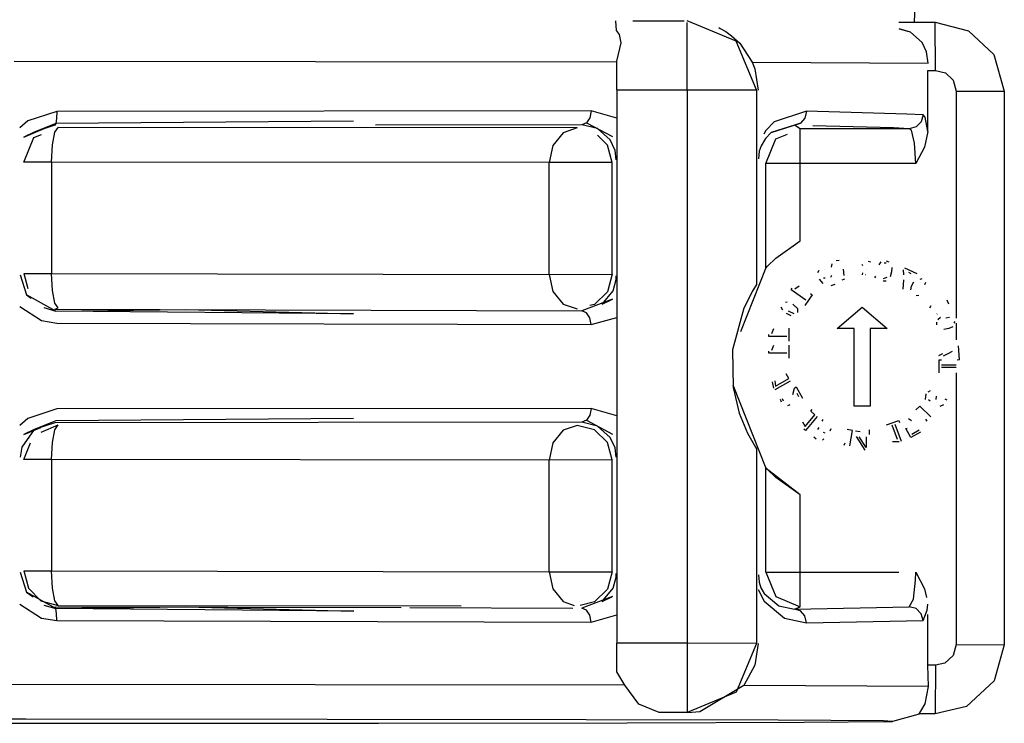
# Model space of a CAD drawing. Extents: x 38.9 to 110.7, y 99.1 to 145.9.
# Drawn here: x 54.5 to 54.6, y 143.1 to 143.2 of the extents above; entities that cross this region are included whole.
import ezdxf

# ---------------------------------------------------------------- set-up
doc = ezdxf.new("R2010")
doc.units = 0

msp = doc.modelspace()

# ---------------------------------------------------------------- linework, layer by layer
at = {"color": 7, "ltscale": 0.165445}
msp.add_line((54.565768, 143.192073), (54.565157, 143.174561), dxfattribs=at)
at = {"color": 7, "ltscale": 0.003564}
msp.add_line((54.553753, 143.174233), (54.553729, 143.17461), dxfattribs=at)
at = {"color": 7, "ltscale": 0.018599}
msp.add_line((54.554383, 143.17461), (54.556353, 143.17461), dxfattribs=at)
at = {"color": 7, "ltscale": 0.024292}
msp.add_line((54.556469, 143.171968), (54.556469, 143.17454), dxfattribs=at)
at = {"color": 7, "ltscale": 0.013159}
msp.add_line((54.564561, 143.174561), (54.565955, 143.174561), dxfattribs=at)
at = {"color": 7, "ltscale": 0.017463}
msp.add_line((54.565971, 143.172712), (54.565955, 143.174561), dxfattribs=at)
at = {"color": 7, "ltscale": 0.217868}
msp.add_line((54.530696, 143.17306), (54.553771, 143.173038), dxfattribs=at)
at = {"color": 7, "ltscale": 0.010324}
msp.add_line((54.553775, 143.171968), (54.553771, 143.173061), dxfattribs=at)
at = {"color": 7, "ltscale": 0.063524}
msp.add_line((54.558955, 143.173025), (54.565683, 143.172988), dxfattribs=at)
at = {"color": 7, "ltscale": 0.022072}
msp.add_line((54.565681, 143.170374), (54.565681, 143.172712), dxfattribs=at)
at = {"color": 7, "ltscale": 0.002742}
for p, q in [((54.565681, 143.172712), (54.565971, 143.172712)), ((54.565971, 143.149941), (54.565681, 143.149941))]:
    msp.add_line(p, q, dxfattribs=at)
at = {"color": 7, "ltscale": 0.2}
for p, q in [((54.553775, 143.171968), (54.553775, 143.150785)), ((54.556469, 143.171968), (54.556469, 143.150785))]:
    msp.add_line(p, q, dxfattribs=at)
at = {"color": 7, "ltscale": 0.025433}
for p, q in [((54.553775, 143.171968), (54.556469, 143.171968)), ((54.556469, 143.150785), (54.553775, 143.150785))]:
    msp.add_line(p, q, dxfattribs=at)
at = {"color": 7, "ltscale": 0.024996}
for p, q in [((54.556469, 143.171968), (54.559116, 143.171962)), ((54.559116, 143.15078), (54.556469, 143.150785))]:
    msp.add_line(p, q, dxfattribs=at)
at = {"color": 7, "ltscale": 0.0703}
for p, q in [((54.559116, 143.171962), (54.559116, 143.164517)), ((54.559116, 143.158226), (54.559116, 143.15078))]:
    msp.add_line(p, q, dxfattribs=at)
at = {"color": 7, "ltscale": 0.017348}
for p, q in [((54.566765, 143.171917), (54.568603, 143.171913)), ((54.566765, 143.150735), (54.568603, 143.150731))]:
    msp.add_line(p, q, dxfattribs=at)
at = {"color": 7, "ltscale": 0.082042}
msp.add_line((54.566765, 143.171917), (54.566765, 143.163228), dxfattribs=at)
at = {"color": 7, "ltscale": 0.199998}
msp.add_line((54.568603, 143.171913), (54.568603, 143.150731), dxfattribs=at)
at = {"color": 7, "ltscale": 0.193045}
for p, q in [((54.552783, 143.171161), (54.532337, 143.17114)), ((54.552783, 143.159776), (54.532337, 143.159754))]:
    msp.add_line(p, q, dxfattribs=at)
at = {"color": 7, "ltscale": 0.009696}
for p, q in [((54.553771, 143.170881), (54.552783, 143.171161)), ((54.553771, 143.159496), (54.552783, 143.159776))]:
    msp.add_line(p, q, dxfattribs=at)
at = {"color": 7, "ltscale": 0.107572}
msp.add_line((54.54369, 143.17077), (54.532297, 143.170682), dxfattribs=at)
at = {"color": 7, "ltscale": 0.005328}
msp.add_line((54.532257, 143.170609), (54.53172, 143.170434), dxfattribs=at)
at = {"color": 7, "ltscale": 0.187492}
msp.add_line((54.552246, 143.17051), (54.532389, 143.170528), dxfattribs=at)
at = {"color": 7, "ltscale": 0.074617}
msp.add_line((54.552437, 143.170631), (54.544534, 143.170614), dxfattribs=at)
at = {"color": 7, "ltscale": 0.010589}
for p, q in [((54.552611, 143.170705), (54.553601, 143.170178)), ((54.552611, 143.15932), (54.553601, 143.158793))]:
    msp.add_line(p, q, dxfattribs=at)
at = {"color": 7, "ltscale": 0.011055}
msp.add_line((54.559684, 143.17033), (54.5608, 143.170687), dxfattribs=at)
at = {"color": 7, "ltscale": 0.002497}
msp.add_line((54.560793, 143.170475), (54.560568, 143.170615), dxfattribs=at)
at = {"color": 7, "ltscale": 0.012526}
msp.add_line((54.560782, 143.169149), (54.560793, 143.170475), dxfattribs=at)
at = {"color": 7, "ltscale": 0.039412}
msp.add_line((54.564967, 143.170475), (54.560793, 143.170475), dxfattribs=at)
at = {"color": 7, "ltscale": 0.010078}
for p, q in [((54.532135, 143.169201), (54.531067, 143.169204)), ((54.531067, 143.164944), (54.532135, 143.164941)), ((54.532135, 143.157816), (54.531067, 143.157818)), ((54.531067, 143.153558), (54.532135, 143.153556))]:
    msp.add_line(p, q, dxfattribs=at)
at = {"color": 7, "ltscale": 0.179829}
for p, q in [((54.551181, 143.169185), (54.532135, 143.169201)), ((54.551181, 143.157799), (54.532135, 143.157816))]:
    msp.add_line(p, q, dxfattribs=at)
at = {"color": 7, "ltscale": 0.040221}
for p, q in [((54.532135, 143.169201), (54.532135, 143.164941)), ((54.532135, 143.157816), (54.532135, 143.153556))]:
    msp.add_line(p, q, dxfattribs=at)
at = {"color": 7, "ltscale": 0.022737}
for p, q in [((54.553589, 143.169186), (54.551181, 143.169185)), ((54.551181, 143.164906), (54.553589, 143.164908)), ((54.553589, 143.157801), (54.551181, 143.157799)), ((54.551181, 143.153521), (54.553589, 143.153522))]:
    msp.add_line(p, q, dxfattribs=at)
at = {"color": 7, "ltscale": 0.040396}
for p, q in [((54.551181, 143.164906), (54.551181, 143.169185)), ((54.551181, 143.153521), (54.551181, 143.157799)), ((54.553589, 143.153522), (54.553589, 143.157801))]:
    msp.add_line(p, q, dxfattribs=at)
at = {"color": 7, "ltscale": 0.040395}
msp.add_line((54.553589, 143.164908), (54.553589, 143.169186), dxfattribs=at)
at = {"color": 7, "ltscale": 0.037872}
for p, q in [((54.55947, 143.16514), (54.55947, 143.169151)), ((54.55947, 143.153506), (54.55947, 143.157518))]:
    msp.add_line(p, q, dxfattribs=at)
at = {"color": 7, "ltscale": 0.012389}
for p, q in [((54.560782, 143.169149), (54.55947, 143.169151)), ((54.55947, 143.153506), (54.560782, 143.153504))]:
    msp.add_line(p, q, dxfattribs=at)
at = {"color": 7, "ltscale": 0.041823}
msp.add_line((54.565211, 143.169149), (54.560782, 143.169149), dxfattribs=at)
at = {"color": 7, "ltscale": 0.027956}
for p, q in [((54.560782, 143.166188), (54.560782, 143.169149)), ((54.560782, 143.153504), (54.560782, 143.156465))]:
    msp.add_line(p, q, dxfattribs=at)
at = {"color": 7, "ltscale": 0.024923}
msp.add_line((54.558516, 143.162721), (54.559492, 143.165174), dxfattribs=at)
at = {"color": 7, "ltscale": 4.47801e-05}
msp.add_line((54.561705, 143.165086), (54.561701, 143.165085), dxfattribs=at)
at = {"color": 7, "ltscale": 0.001229}
for p, q in [((54.561992, 143.165181), (54.562013, 143.16531)), ((54.563815, 143.165273), (54.563888, 143.16538))]:
    msp.add_line(p, q, dxfattribs=at)
at = {"color": 7, "ltscale": 0.001061}
for p, q in [((54.56217, 143.165435), (54.562282, 143.165442)), ((54.564084, 143.165428), (54.564188, 143.165386)), ((54.562491, 143.164726), (54.562389, 143.164677)), ((54.564075, 143.164649), (54.563962, 143.164648))]:
    msp.add_line(p, q, dxfattribs=at)
at = {"color": 7, "ltscale": 4.40395e-05}
for p, q in [((54.562384, 143.165395), (54.562379, 143.165394)), ((54.566029, 143.163388), (54.566025, 143.163387)), ((54.565962, 143.159846), (54.565958, 143.159845))]:
    msp.add_line(p, q, dxfattribs=at)
at = {"color": 7, "ltscale": 0.002325}
for p, q in [((54.562431, 143.165107), (54.56246, 143.164863)), ((54.560512, 143.163761), (54.560692, 143.163593))]:
    msp.add_line(p, q, dxfattribs=at)
at = {"color": 7, "ltscale": 0.000584143}
msp.add_line((54.563185, 143.165227), (54.563168, 143.165287), dxfattribs=at)
at = {"color": 7, "ltscale": 4.55213e-05}
for p, q in [((54.563327, 143.165109), (54.563322, 143.165108)), ((54.566239, 143.163576), (54.566235, 143.163575))]:
    msp.add_line(p, q, dxfattribs=at)
at = {"color": 7, "ltscale": 0.000901577}
msp.add_line((54.56339, 143.16541), (54.563482, 143.165385), dxfattribs=at)
at = {"color": 7, "ltscale": 0.000679845}
msp.add_line((54.564006, 143.165342), (54.564078, 143.165345), dxfattribs=at)
at = {"color": 7, "ltscale": 0.001657}
msp.add_line((54.564295, 143.165172), (54.564285, 143.164997), dxfattribs=at)
at = {"color": 7, "ltscale": 0.00182}
msp.add_line((54.564755, 143.164884), (54.56475, 143.165077), dxfattribs=at)
at = {"color": 7, "ltscale": 0.004893}
msp.add_line((54.564786, 143.165154), (54.565255, 143.164935), dxfattribs=at)
at = {"color": 7, "ltscale": 0.005682}
msp.add_line((54.531067, 143.164944), (54.531223, 143.164363), dxfattribs=at)
at = {"color": 7, "ltscale": 0.17983}
for p, q in [((54.532135, 143.164941), (54.551181, 143.164906)), ((54.532135, 143.153556), (54.551181, 143.153521))]:
    msp.add_line(p, q, dxfattribs=at)
at = {"color": 7, "ltscale": 0.00095971}
msp.add_line((54.56147, 143.164972), (54.561513, 143.165064), dxfattribs=at)
at = {"color": 7, "ltscale": 0.00206}
msp.add_line((54.561663, 143.164552), (54.561529, 143.164724), dxfattribs=at)
at = {"color": 7, "ltscale": 0.000577436}
msp.add_line((54.561742, 143.164756), (54.561681, 143.164759), dxfattribs=at)
at = {"color": 7, "ltscale": 0.000841773}
msp.add_line((54.561989, 143.164864), (54.561948, 143.164785), dxfattribs=at)
at = {"color": 7, "ltscale": 0.000697891}
msp.add_line((54.563179, 143.164888), (54.563187, 143.164962), dxfattribs=at)
at = {"color": 7, "ltscale": 4.44408e-05}
msp.add_line((54.563286, 143.164889), (54.563281, 143.164888), dxfattribs=at)
at = {"color": 7, "ltscale": 0.000733154}
msp.add_line((54.563674, 143.164837), (54.56363, 143.164774), dxfattribs=at)
at = {"color": 7, "ltscale": 0.001382}
for p, q in [((54.564105, 143.164786), (54.56397, 143.16473)), ((54.560692, 143.163593), (54.560685, 143.163446))]:
    msp.add_line(p, q, dxfattribs=at)
at = {"color": 7, "ltscale": 0.001776}
for p, q in [((54.564285, 143.164997), (54.564236, 143.164815)), ((54.566475, 143.16283), (54.56629, 143.162797))]:
    msp.add_line(p, q, dxfattribs=at)
at = {"color": 7, "ltscale": 0.000879109}
msp.add_line((54.565034, 143.164931), (54.56495, 143.164971), dxfattribs=at)
at = {"color": 7, "ltscale": 0.000685159}
msp.add_line((54.565388, 143.164727), (54.565459, 143.164742), dxfattribs=at)
at = {"color": 7, "ltscale": 0.00078228}
msp.add_line((54.56044, 143.164308), (54.560487, 143.164376), dxfattribs=at)
at = {"color": 7, "ltscale": 0.00194}
for p, q in [((54.560756, 143.164449), (54.560584, 143.164336)), ((54.559766, 143.162824), (54.55969, 143.162633)), ((54.559766, 143.162182), (54.55969, 143.161991)), ((54.55982, 143.160827), (54.55985, 143.160624))]:
    msp.add_line(p, q, dxfattribs=at)
at = {"color": 7, "ltscale": 0.001525}
msp.add_line((54.562109, 143.164518), (54.561958, 143.164461), dxfattribs=at)
at = {"color": 7, "ltscale": 0.001605}
msp.add_line((54.564729, 143.164335), (54.564744, 143.164505), dxfattribs=at)
at = {"color": 7, "ltscale": 0.001757}
msp.add_line((54.564744, 143.164505), (54.564753, 143.164691), dxfattribs=at)
at = {"color": 7, "ltscale": 0.001313}
msp.add_line((54.565025, 143.164314), (54.565045, 143.164451), dxfattribs=at)
at = {"color": 7, "ltscale": 0.001787}
for p, q in [((54.565045, 143.164451), (54.565134, 143.164618)), ((54.560438, 143.163324), (54.560271, 143.163413))]:
    msp.add_line(p, q, dxfattribs=at)
at = {"color": 7, "ltscale": 0.000935668}
msp.add_line((54.565581, 143.164595), (54.565554, 143.1645), dxfattribs=at)
at = {"color": 7, "ltscale": 0.00645}
for p, q in [((54.561, 143.163916), (54.56044, 143.164308)), ((54.560407, 143.160823), (54.559815, 143.160482))]:
    msp.add_line(p, q, dxfattribs=at)
at = {"color": 7, "ltscale": 0.004683}
for p, q in [((54.561247, 143.164125), (54.560962, 143.163719)), ((54.560354, 143.16284), (54.560354, 143.162344)), ((54.560354, 143.162198), (54.560354, 143.161702)), ((54.566115, 143.161132), (54.566115, 143.161628))]:
    msp.add_line(p, q, dxfattribs=at)
at = {"color": 7, "ltscale": 0.000778281}
msp.add_line((54.561179, 143.164173), (54.561247, 143.164125), dxfattribs=at)
at = {"color": 7, "ltscale": 0.000997908}
msp.add_line((54.565334, 143.164095), (54.565229, 143.164086), dxfattribs=at)
at = {"color": 7, "ltscale": 0.001333}
msp.add_line((54.532257, 143.16357), (54.532389, 143.16362), dxfattribs=at)
at = {"color": 7, "ltscale": 0.190537}
for p, q in [((54.532257, 143.16357), (54.552437, 143.163509)), ((54.552437, 143.159245), (54.532257, 143.159224))]:
    msp.add_line(p, q, dxfattribs=at)
at = {"color": 7, "ltscale": 0.001228}
msp.add_line((54.560129, 143.163536), (54.560062, 143.163648), dxfattribs=at)
at = {"color": 7, "ltscale": 0.000677554}
msp.add_line((54.560223, 143.163847), (54.560294, 143.163859), dxfattribs=at)
at = {"color": 7, "ltscale": 0.011859}
msp.add_line((54.562202, 143.162836), (54.563162, 143.163646), dxfattribs=at)
at = {"color": 7, "ltscale": 0.01186}
msp.add_line((54.563162, 143.163646), (54.564123, 143.162836), dxfattribs=at)
at = {"color": 7, "ltscale": 0.000953865}
msp.add_line((54.565757, 143.163624), (54.565805, 143.163713), dxfattribs=at)
at = {"color": 7, "ltscale": 0.001511}
msp.add_line((54.566408, 143.163925), (54.566464, 143.163775), dxfattribs=at)
at = {"color": 7, "ltscale": 0.009686}
for p, q in [((54.552783, 143.16298), (54.553771, 143.163256)), ((54.552783, 143.151594), (54.553771, 143.15187))]:
    msp.add_line(p, q, dxfattribs=at)
at = {"color": 7, "ltscale": 0.002265}
msp.add_line((54.560555, 143.163395), (54.560338, 143.163495), dxfattribs=at)
at = {"color": 7, "ltscale": 0.001314}
msp.add_line((54.566062, 143.16318), (54.566166, 143.163272), dxfattribs=at)
at = {"color": 7, "ltscale": 0.001384}
msp.add_line((54.566361, 143.163239), (54.566505, 143.163267), dxfattribs=at)
at = {"color": 7, "ltscale": 0.193046}
for p, q in [((54.532337, 143.163042), (54.552783, 143.16298)), ((54.532337, 143.151656), (54.552783, 143.151594))]:
    msp.add_line(p, q, dxfattribs=at)
at = {"color": 7, "ltscale": 0.006136}
for p, q in [((54.562852, 143.162836), (54.562202, 143.162836)), ((54.564123, 143.162836), (54.563473, 143.162836))]:
    msp.add_line(p, q, dxfattribs=at)
at = {"color": 7, "ltscale": 0.028093}
for p, q in [((54.562852, 143.159861), (54.562852, 143.162836)), ((54.563473, 143.162836), (54.563473, 143.159861))]:
    msp.add_line(p, q, dxfattribs=at)
at = {"color": 7, "ltscale": 0.000970321}
msp.add_line((54.566023, 143.162975), (54.566017, 143.163078), dxfattribs=at)
at = {"color": 7, "ltscale": 0.001656}
msp.add_line((54.566638, 143.162895), (54.566475, 143.16283), dxfattribs=at)
at = {"color": 7, "ltscale": 0.000676481}
msp.add_line((54.566705, 143.1631), (54.566669, 143.163038), dxfattribs=at)
at = {"color": 7, "ltscale": 0.006056}
msp.add_line((54.566765, 143.163034), (54.566765, 143.162393), dxfattribs=at)
at = {"color": 7, "ltscale": 0.00078125}
for p, q in [((54.559588, 143.162527), (54.559588, 143.162609)), ((54.559588, 143.161885), (54.559588, 143.161967))]:
    msp.add_line(p, q, dxfattribs=at)
at = {"color": 7, "ltscale": 0.006451}
for p, q in [((54.560272, 143.162527), (54.559588, 143.162527)), ((54.560272, 143.161885), (54.559588, 143.161885))]:
    msp.add_line(p, q, dxfattribs=at)
at = {"color": 7, "ltscale": 0.004992}
msp.add_line((54.566893, 143.161642), (54.566847, 143.162169), dxfattribs=at)
at = {"color": 7, "ltscale": 0.001638}
msp.add_line((54.566096, 143.161802), (54.566253, 143.161875), dxfattribs=at)
at = {"color": 7, "ltscale": 0.001785}
msp.add_line((54.566435, 143.161861), (54.566268, 143.161773), dxfattribs=at)
at = {"color": 7, "ltscale": 0.001805}
msp.add_line((54.566602, 143.161955), (54.566435, 143.161861), dxfattribs=at)
at = {"color": 7, "ltscale": 0.000778198}
msp.add_line((54.566115, 143.161628), (54.566198, 143.161628), dxfattribs=at)
at = {"color": 7, "ltscale": 0.005357}
for p, q in [((54.566198, 143.161445), (54.566765, 143.161445)), ((54.566765, 143.161339), (54.566198, 143.161339))]:
    msp.add_line(p, q, dxfattribs=at)
at = {"color": 7, "ltscale": 0.000929732}
msp.add_line((54.566795, 143.161634), (54.566893, 143.161642), dxfattribs=at)
at = {"color": 7, "ltscale": 0.001959}
msp.add_line((54.560354, 143.160915), (54.56025, 143.161095), dxfattribs=at)
at = {"color": 7, "ltscale": 0.098212}
msp.add_line((54.566765, 143.161137), (54.566765, 143.150735), dxfattribs=at)
at = {"color": 7, "ltscale": 0.032428}
msp.add_line((54.559492, 143.157479), (54.558222, 143.16067), dxfattribs=at)
at = {"color": 7, "ltscale": 0.002326}
msp.add_line((54.559774, 143.160553), (54.55973, 143.160796), dxfattribs=at)
at = {"color": 7, "ltscale": 0.005495}
msp.add_line((54.55985, 143.160624), (54.560354, 143.160915), dxfattribs=at)
at = {"color": 7, "ltscale": 0.002366}
msp.add_line((54.560502, 143.160312), (54.560566, 143.160555), dxfattribs=at)
at = {"color": 7, "ltscale": 0.000745894}
msp.add_line((54.560566, 143.160555), (54.560634, 143.160594), dxfattribs=at)
at = {"color": 7, "ltscale": 0.004673}
msp.add_line((54.560634, 143.160594), (54.560882, 143.160166), dxfattribs=at)
at = {"color": 7, "ltscale": 0.001366}
msp.add_line((54.56074, 143.160222), (54.560669, 143.160347), dxfattribs=at)
at = {"color": 7, "ltscale": 0.002048}
msp.add_line((54.565586, 143.160112), (54.565611, 143.160327), dxfattribs=at)
at = {"color": 7, "ltscale": 0.000962177}
msp.add_line((54.565684, 143.160413), (54.565775, 143.160459), dxfattribs=at)
at = {"color": 7, "ltscale": 0.001208}
msp.add_line((54.565997, 143.160244), (54.565976, 143.160118), dxfattribs=at)
at = {"color": 7, "ltscale": 0.001119}
msp.add_line((54.560074, 143.160009), (54.56003, 143.160119), dxfattribs=at)
at = {"color": 7, "ltscale": 0.000943998}
msp.add_line((54.560104, 143.160158), (54.560138, 143.160064), dxfattribs=at)
at = {"color": 7, "ltscale": 0.000804814}
msp.add_line((54.560388, 143.159908), (54.560308, 143.159879), dxfattribs=at)
at = {"color": 7, "ltscale": 0.005862}
msp.add_line((54.563473, 143.159861), (54.562852, 143.159861), dxfattribs=at)
at = {"color": 7, "ltscale": 0.001998}
for p, q in [((54.565367, 143.159866), (54.565218, 143.159716)), ((54.562795, 143.158928), (54.562587, 143.158965))]:
    msp.add_line(p, q, dxfattribs=at)
at = {"color": 7, "ltscale": 0.005604}
for p, q in [((54.565787, 143.159446), (54.565367, 143.159866)), ((54.562692, 143.158343), (54.562795, 143.158928))]:
    msp.add_line(p, q, dxfattribs=at)
at = {"color": 7, "ltscale": 0.000675111}
msp.add_line((54.565761, 143.160053), (54.565705, 143.160098), dxfattribs=at)
at = {"color": 7, "ltscale": 0.001444}
msp.add_line((54.566269, 143.159911), (54.566132, 143.159844), dxfattribs=at)
at = {"color": 7, "ltscale": 0.000807403}
msp.add_line((54.56633, 143.16014), (54.566404, 143.160097), dxfattribs=at)
at = {"color": 7, "ltscale": 0.005605}
for p, q in [((54.560974, 143.159076), (54.561356, 143.15953)), ((54.564519, 143.158581), (54.564316, 143.159138))]:
    msp.add_line(p, q, dxfattribs=at)
at = {"color": 7, "ltscale": 0.006579}
msp.add_line((54.561439, 143.159461), (54.560991, 143.158927), dxfattribs=at)
at = {"color": 7, "ltscale": 0.000794471}
msp.add_line((54.561194, 143.159666), (54.561248, 143.159731), dxfattribs=at)
at = {"color": 7, "ltscale": 0.001997}
msp.add_line((54.561356, 143.15953), (54.561194, 143.159666), dxfattribs=at)
at = {"color": 7, "ltscale": 0.00664}
msp.add_line((54.531074, 143.158771), (54.53172, 143.159049), dxfattribs=at)
at = {"color": 7, "ltscale": 0.00674}
msp.add_line((54.531729, 143.158868), (54.532389, 143.159142), dxfattribs=at)
at = {"color": 7, "ltscale": 0.107594}
msp.add_line((54.543692, 143.159385), (54.532297, 143.159297), dxfattribs=at)
at = {"color": 7, "ltscale": 0.00198}
msp.add_line((54.560875, 143.15926), (54.560974, 143.159076), dxfattribs=at)
at = {"color": 7, "ltscale": 0.000794969}
msp.add_line((54.561464, 143.158973), (54.561512, 143.159042), dxfattribs=at)
at = {"color": 7, "ltscale": 0.000800289}
msp.add_line((54.561633, 143.15928), (54.561673, 143.159355), dxfattribs=at)
at = {"color": 7, "ltscale": 0.004776}
msp.add_line((54.564089, 143.159145), (54.564564, 143.159318), dxfattribs=at)
at = {"color": 7, "ltscale": 0.00658}
msp.add_line((54.564418, 143.159176), (54.564656, 143.158521), dxfattribs=at)
at = {"color": 7, "ltscale": 0.000794051}
msp.add_line((54.564564, 143.159318), (54.564593, 143.159239), dxfattribs=at)
at = {"color": 7, "ltscale": 0.001267}
msp.add_line((54.565048, 143.159295), (54.564941, 143.159376), dxfattribs=at)
at = {"color": 7, "ltscale": 0.000921789}
msp.add_line((54.565649, 143.159283), (54.565594, 143.159363), dxfattribs=at)
at = {"color": 7, "ltscale": 0.000797695}
msp.add_line((54.560991, 143.158927), (54.560926, 143.158981), dxfattribs=at)
at = {"color": 7, "ltscale": 0.001012}
msp.add_line((54.561395, 143.158595), (54.561316, 143.158668), dxfattribs=at)
at = {"color": 7, "ltscale": 0.000652086}
msp.add_line((54.561748, 143.158824), (54.561683, 143.158848), dxfattribs=at)
at = {"color": 7, "ltscale": 0.001002}
msp.add_line((54.561968, 143.158999), (54.561927, 143.158901), dxfattribs=at)
at = {"color": 7, "ltscale": 0.001759}
msp.add_line((54.563085, 143.158877), (54.562901, 143.158909), dxfattribs=at)
at = {"color": 7, "ltscale": 0.005883}
msp.add_line((54.56328, 143.15817), (54.562949, 143.158698), dxfattribs=at)
at = {"color": 7, "ltscale": 0.004667}
msp.add_line((54.563318, 143.158272), (54.563053, 143.158689), dxfattribs=at)
at = {"color": 7, "ltscale": 0.003914}
msp.add_line((54.563318, 143.158687), (54.563318, 143.158272), dxfattribs=at)
at = {"color": 7, "ltscale": 0.001701}
msp.add_line((54.563425, 143.158951), (54.563425, 143.158771), dxfattribs=at)
at = {"color": 7, "ltscale": 0.000545985}
msp.add_line((54.564828, 143.159001), (54.564881, 143.159024), dxfattribs=at)
at = {"color": 7, "ltscale": 0.00372}
msp.add_line((54.565025, 143.15866), (54.564828, 143.159001), dxfattribs=at)
at = {"color": 7, "ltscale": 0.00397}
msp.add_line((54.56539, 143.15887), (54.565025, 143.15866), dxfattribs=at)
at = {"color": 7, "ltscale": 0.003063}
msp.add_line((54.565061, 143.158791), (54.565342, 143.158954), dxfattribs=at)
at = {"color": 7, "ltscale": 0.006483}
msp.add_line((54.531067, 143.157818), (54.53133, 143.158453), dxfattribs=at)
at = {"color": 7, "ltscale": 0.000705851}
msp.add_line((54.561695, 143.158612), (54.561641, 143.15856), dxfattribs=at)
at = {"color": 7, "ltscale": 0.00092135}
msp.add_line((54.562479, 143.158362), (54.562514, 143.158454), dxfattribs=at)
at = {"color": 7, "ltscale": 0.002371}
msp.add_line((54.564577, 143.158492), (54.564326, 143.158491), dxfattribs=at)
at = {"color": 7, "ltscale": 0.015491}
msp.add_line((54.560782, 143.156465), (54.559492, 143.157479), dxfattribs=at)
at = {"color": 7, "ltscale": 0.035684}
msp.add_line((54.560782, 143.153504), (54.564561, 143.153504), dxfattribs=at)
at = {"color": 7, "ltscale": 0.012475}
msp.add_line((54.560793, 143.152183), (54.560782, 143.153504), dxfattribs=at)
at = {"color": 7, "ltscale": 0.125219}
msp.add_line((54.532257, 143.152185), (54.545519, 143.152159), dxfattribs=at)
at = {"color": 7, "ltscale": 0.145672}
msp.add_line((54.532389, 143.152235), (54.547817, 143.152214), dxfattribs=at)
at = {"color": 7, "ltscale": 0.058898}
msp.add_line((54.545847, 143.152157), (54.552085, 143.152126), dxfattribs=at)
at = {"color": 7, "ltscale": 0.002272}
msp.add_line((54.560568, 143.152097), (54.560793, 143.152183), dxfattribs=at)
at = {"color": 7, "ltscale": 0.041544}
msp.add_line((54.560568, 143.152097), (54.564967, 143.152183), dxfattribs=at)
at = {"color": 7, "ltscale": 0.018375}
msp.add_line((54.565681, 143.149941), (54.565681, 143.151887), dxfattribs=at)
at = {"color": 7, "ltscale": 0.042105}
msp.add_line((54.561032, 143.151568), (54.565491, 143.151653), dxfattribs=at)
at = {"color": 7, "ltscale": 0.010329}
msp.add_line((54.553771, 143.149691), (54.553775, 143.150785), dxfattribs=at)
at = {"color": 7, "ltscale": 0.025052}
msp.add_line((54.556469, 143.150785), (54.556469, 143.148132), dxfattribs=at)
at = {"color": 7, "ltscale": 0.005615}
msp.add_line((54.554081, 143.149184), (54.553771, 143.149691), dxfattribs=at)
at = {"color": 7, "ltscale": 0.007614}
msp.add_line((54.565702, 143.149134), (54.565681, 143.149941), dxfattribs=at)
at = {"color": 7, "ltscale": 0.017536}
msp.add_line((54.565971, 143.149941), (54.565955, 143.148083), dxfattribs=at)
at = {"color": 7, "ltscale": 0.223753}
msp.add_line((54.554081, 143.149184), (54.530383, 143.149207), dxfattribs=at)
at = {"color": 7, "ltscale": 0.066726}
msp.add_line((54.565702, 143.149134), (54.558635, 143.149173), dxfattribs=at)
at = {"color": 7, "ltscale": 0.010207}
msp.add_line((54.556469, 143.148132), (54.555388, 143.148132), dxfattribs=at)
at = {"color": 7, "ltscale": 0.009924}
msp.add_line((54.56534, 143.148072), (54.564327, 143.147791), dxfattribs=at)
at = {"color": 7, "ltscale": 0.005809}
msp.add_line((54.565955, 143.148083), (54.56534, 143.148083), dxfattribs=at)
at = {"color": 7}
for points in [[(54.559116, 143.171962), (54.558341, 143.173834), (54.556469, 143.17461)], [(54.565955, 143.174561), (54.567237, 143.17423), (54.568199, 143.173318), (54.568603, 143.171913)], [(54.553771, 143.173061), (54.553939, 143.173769), (54.553878, 143.174081), (54.553753, 143.174233)], [(54.557671, 143.174348), (54.557727, 143.174318), (54.557941, 143.174195), (54.558162, 143.174038), (54.558474, 143.173751), (54.558955, 143.173025)], [(54.565683, 143.172988), (54.565625, 143.173416), (54.565453, 143.173781), (54.565014, 143.174175), (54.564572, 143.174304), (54.564942, 143.174196)], [(54.558955, 143.173025), (54.559055, 143.17277), (54.559187, 143.171954)], [(54.565971, 143.172712), (54.566356, 143.172612), (54.566644, 143.172339), (54.566765, 143.171917)], [(54.532337, 143.17114), (54.531222, 143.17078), (54.530923, 143.170508)], [(54.532337, 143.17114), (54.532326, 143.170876), (54.532297, 143.170682), (54.532257, 143.170609)], [(54.552783, 143.171161), (54.552737, 143.170899), (54.552611, 143.170705), (54.552437, 143.170631)], [(54.561032, 143.171145), (54.559793, 143.170737), (54.559473, 143.170417), (54.559396, 143.170272)], [(54.561032, 143.171145), (54.560969, 143.17088), (54.5608, 143.170686), (54.560568, 143.170615)], [(54.565491, 143.171005), (54.564874, 143.171039), (54.561032, 143.171145)], [(54.565491, 143.171005), (54.56542, 143.17074), (54.565229, 143.170546), (54.564967, 143.170475)], [(54.565681, 143.170374), (54.565568, 143.170926), (54.565491, 143.171005)], [(54.532135, 143.169201), (54.532168, 143.16986), (54.532261, 143.170345), (54.532389, 143.170528)], [(54.552246, 143.17051), (54.551712, 143.170325), (54.551323, 143.16984), (54.551181, 143.169185)], [(54.553749, 143.169288), (54.553701, 143.169647), (54.553514, 143.170053), (54.553035, 143.170483), (54.552437, 143.170631)], [(54.560568, 143.170615), (54.559684, 143.17033), (54.559457, 143.170102), (54.559291, 143.16982), (54.559225, 143.169621), (54.55919, 143.169324)], [(54.564967, 143.170475), (54.564358, 143.170509), (54.561278, 143.170595)], [(54.565211, 143.169149), (54.565171, 143.169929), (54.565045, 143.170419), (54.564967, 143.170475)], [(54.565681, 143.170374), (54.565552, 143.169779), (54.565211, 143.169149)], [(54.531067, 143.169204), (54.531454, 143.170139), (54.531752, 143.170263)], [(54.553589, 143.169186), (54.553408, 143.169853), (54.553027, 143.17023)], [(54.55947, 143.169151), (54.559857, 143.170087), (54.560298, 143.17027)], [(54.55947, 143.16514), (54.559539, 143.165217), (54.559856, 143.165523), (54.560782, 143.166188)], [(54.530931, 143.164892), (54.531176, 143.164126), (54.531351, 143.163997)], [(54.532389, 143.16362), (54.532261, 143.1638), (54.532168, 143.164283), (54.532135, 143.164941)], [(54.551181, 143.164906), (54.551323, 143.164251), (54.551712, 143.163768), (54.552246, 143.163584)], [(54.553589, 143.164908), (54.553408, 143.16424), (54.552916, 143.163755), (54.552732, 143.163708)], [(54.553263, 143.163827), (54.553215, 143.163767), (54.553624, 143.164274), (54.553742, 143.164706), (54.553749, 143.164844)], [(54.559116, 143.164517), (54.558977, 143.164292), (54.55863, 143.163614), (54.558203, 143.162017), (54.558224, 143.160574), (54.558454, 143.159595), (54.558772, 143.158828), (54.55908, 143.158285), (54.559116, 143.158226)], [(54.531843, 143.163636), (54.532297, 143.163498), (54.531176, 143.164126)], [(54.553215, 143.163767), (54.553601, 143.163957), (54.552437, 143.163509)], [(54.530923, 143.163674), (54.531751, 143.163134), (54.532337, 143.163042)], [(54.552783, 143.16298), (54.552737, 143.163242), (54.552611, 143.163435), (54.552437, 143.163509)], [(54.532337, 143.159754), (54.531222, 143.159394), (54.530923, 143.159123)], [(54.552783, 143.159776), (54.552737, 143.159513), (54.552611, 143.15932), (54.552437, 143.159245)], [(54.532257, 143.159224), (54.53147, 143.158967), (54.53099, 143.158294), (54.530931, 143.157903)], [(54.532297, 143.159297), (54.53147, 143.158967), (54.531074, 143.158771)], [(54.532135, 143.157816), (54.532168, 143.158475), (54.532261, 143.15896), (54.532389, 143.159142)], [(54.552246, 143.159124), (54.551712, 143.158939), (54.551323, 143.158455), (54.551181, 143.157799)], [(54.553589, 143.157801), (54.553408, 143.158468), (54.552916, 143.158953), (54.552246, 143.159124)], [(54.553749, 143.157902), (54.553701, 143.158262), (54.553514, 143.158667), (54.553035, 143.159097), (54.552437, 143.159245)], [(54.560782, 143.156465), (54.559856, 143.157131), (54.559539, 143.15744), (54.55947, 143.157518)], [(54.530931, 143.153507), (54.531176, 143.15274), (54.531423, 143.152559)], [(54.531067, 143.153558), (54.531244, 143.152897), (54.531728, 143.152413), (54.532389, 143.152235)], [(54.532389, 143.152235), (54.532261, 143.152415), (54.532168, 143.152898), (54.532135, 143.153556)], [(54.551181, 143.153521), (54.551323, 143.152865), (54.551712, 143.152383), (54.552142, 143.152235)], [(54.553589, 143.153522), (54.553408, 143.152855), (54.552916, 143.15237), (54.552362, 143.152228)], [(54.553263, 143.152442), (54.553624, 143.152889), (54.553742, 143.15332), (54.553749, 143.153459)], [(54.55919, 143.1534), (54.55922, 143.153127), (54.559288, 143.152911), (54.559409, 143.152686), (54.559966, 143.15222), (54.560568, 143.152097)], [(54.55947, 143.153506), (54.559857, 143.15257), (54.560793, 143.152183)], [(54.564967, 143.152183), (54.565129, 143.15247), (54.565206, 143.153201), (54.565211, 143.153504)], [(54.565211, 143.153504), (54.565552, 143.152873), (54.565623, 143.152543)], [(54.531843, 143.15225), (54.532297, 143.152113), (54.531176, 143.15274)], [(54.559187, 143.152846), (54.559406, 143.152399), (54.560187, 143.151744), (54.561032, 143.151568)], [(54.530923, 143.152288), (54.531751, 143.151749), (54.532337, 143.151656)], [(54.553215, 143.152382), (54.553601, 143.152572), (54.552437, 143.152123)], [(54.565491, 143.151653), (54.565652, 143.152055), (54.565681, 143.152278)], [(54.532337, 143.151656), (54.532326, 143.151919), (54.532297, 143.152113), (54.532257, 143.152185)], [(54.552783, 143.151594), (54.552737, 143.151857), (54.552611, 143.15205), (54.552437, 143.152123)], [(54.561032, 143.151568), (54.560969, 143.151832), (54.5608, 143.152025), (54.560568, 143.152097)], [(54.565491, 143.151653), (54.56542, 143.151918), (54.565229, 143.152111), (54.564967, 143.152183)], [(54.559116, 143.15078), (54.558341, 143.148908), (54.556469, 143.148132)], [(54.559187, 143.150771), (54.559051, 143.149945), (54.558635, 143.149173)], [(54.568603, 143.150731), (54.568211, 143.149346), (54.567153, 143.14837), (54.565955, 143.148083)], [(54.566765, 143.150735), (54.566648, 143.150319), (54.56633, 143.150027), (54.565971, 143.149941)], [(54.555388, 143.148132), (54.554617, 143.148452), (54.554081, 143.149184)], [(54.558635, 143.149173), (54.556948, 143.148167), (54.556491, 143.148129)], [(54.56534, 143.148083), (54.565409, 143.148187), (54.565577, 143.148463), (54.565702, 143.149134)], [(54.507826, 143.147871), (54.498312, 143.147856), (54.491532, 143.147835), (54.488149, 143.147811), (54.488494, 143.147786), (54.492535, 143.147763), (54.499874, 143.147743), (54.509794, 143.147729), (54.521323, 143.147722), (54.533334, 143.147723), (54.54465, 143.147731)], [(54.54465, 143.147731), (54.554164, 143.147746), (54.560944, 143.147767), (54.564327, 143.147791), (54.563981, 143.147816), (54.559941, 143.147839), (54.552602, 143.147859), (54.542682, 143.147873), (54.531152, 143.147881), (54.519142, 143.14788), (54.507826, 143.147871)]]:
    msp.add_lwpolyline(points, dxfattribs=at)
for points in [[(54.531074, 143.170156), (54.532297, 143.170682), (54.53147, 143.170353)], [(54.532297, 143.163498), (54.537255, 143.163565), (54.543685, 143.163396)], [(54.532297, 143.152113), (54.53727, 143.152179), (54.543699, 143.15201)]]:
    msp.add_lwpolyline(points, close=True, dxfattribs=at)

doc.saveas('drawing.dxf')
